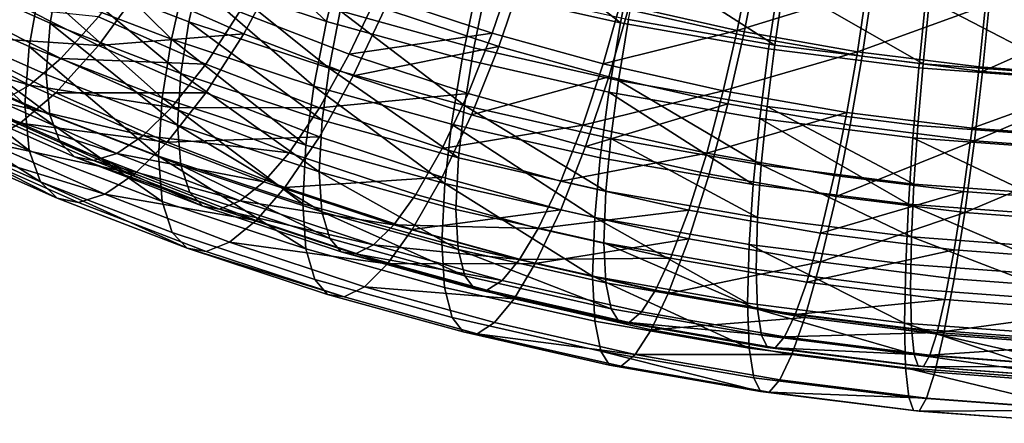
# Model space of a CAD drawing. Units: metres. Extents: x -4.63 to 2.42, y -0.17 to 3.06.
# Drawn here: x -1.4 to -1.34, y 0.95 to 0.97 of the extents above; entities that cross this region are included whole.
import ezdxf

# ---------------------------------------------------------------- set-up
doc = ezdxf.new("R2010")
doc.units = ezdxf.units.M
doc.linetypes.add('AUSGEZOGEN', pattern=[0])
doc.layers.add('Vorh. Geländer', color=254, linetype='AUSGEZOGEN', lineweight=13)

msp = doc.modelspace()

# ---------------------------------------------------------------- linework, layer by layer
at = {"layer": 'Vorh. Geländer', "color": 9, "linetype": 'AUSGEZOGEN', "lineweight": 25, "transparency": 33554687}
for points in [[(-1.398454, 0.980236, 0.880888), (-1.389889, 0.976932, 0.878115), (-1.390742, 0.973148, 0.879783), (-1.399413, 0.976494, 0.88259)], [(-1.38966, 0.980761, 0.874314), (-1.381551, 0.973184, 0.872784), (-1.390943, 0.97628, 0.875383)], [(-1.38966, 0.980761, 0.874314), (-1.38044, 0.97772, 0.871763), (-1.381551, 0.973184, 0.872784)], [(-1.407592, 0.980118, 0.885632), (-1.399413, 0.976494, 0.88259), (-1.40002, 0.973069, 0.884925), (-1.408262, 0.976721, 0.88799)], [(-1.399638, 0.979635, 0.878198), (-1.391911, 0.97199, 0.877275), (-1.400726, 0.975391, 0.880129)], [(-1.399638, 0.979635, 0.878198), (-1.390943, 0.97628, 0.875383), (-1.391911, 0.97199, 0.877275)], [(-1.370414, 0.979817, 0.869582), (-1.36191, 0.973081, 0.86787), (-1.371539, 0.975257, 0.869696)], [(-1.370414, 0.979817, 0.869582), (-1.360998, 0.977689, 0.867797), (-1.36191, 0.973081, 0.86787)], [(-1.409041, 0.979076, 0.88322), (-1.400726, 0.975391, 0.880129), (-1.401414, 0.971508, 0.882776), (-1.409801, 0.975224, 0.885894)], [(-1.404124, 0.975289, 0.926212), (-1.396771, 0.971572, 0.923093), (-1.393965, 0.975419, 0.92558), (-1.401048, 0.979, 0.928584)], [(-1.378172, 0.974937, 0.919489), (-1.370486, 0.972402, 0.917362), (-1.369143, 0.976329, 0.917978), (-1.376623, 0.978795, 0.920047)], [(-1.38044, 0.97772, 0.871763), (-1.371539, 0.975257, 0.869696), (-1.372485, 0.970675, 0.870679), (-1.381551, 0.973184, 0.872784)], [(-1.379657, 0.977882, 0.874654), (-1.370873, 0.975451, 0.872615), (-1.371707, 0.97141, 0.873482), (-1.380638, 0.973881, 0.875555)], [(-1.360998, 0.977689, 0.867797), (-1.351314, 0.975992, 0.866373), (-1.352007, 0.971346, 0.866414), (-1.36191, 0.973081, 0.86787)], [(-1.360566, 0.977367, 0.870748), (-1.351596, 0.971591, 0.869376), (-1.36137, 0.973304, 0.870813)], [(-1.360566, 0.977367, 0.870748), (-1.350985, 0.975688, 0.86934), (-1.351596, 0.971591, 0.869376)], [(-1.408262, 0.976721, 0.88799), (-1.40002, 0.973069, 0.884925), (-1.400268, 0.969633, 0.888308), (-1.408536, 0.973296, 0.891383)], [(-1.399413, 0.976494, 0.88259), (-1.391283, 0.969698, 0.882097), (-1.40002, 0.973069, 0.884925)], [(-1.399413, 0.976494, 0.88259), (-1.390742, 0.973148, 0.879783), (-1.391283, 0.969698, 0.882097)], [(-1.396771, 0.9735, 0.920795), (-1.38961, 0.970327, 0.918132), (-1.387368, 0.973823, 0.920412), (-1.394297, 0.976893, 0.922988)], [(-1.393965, 0.975419, 0.92558), (-1.387068, 0.972363, 0.923015), (-1.384709, 0.976739, 0.924581)], [(-1.389889, 0.976932, 0.878115), (-1.381377, 0.97006, 0.877192), (-1.390742, 0.973148, 0.879783)], [(-1.389889, 0.976932, 0.878115), (-1.380638, 0.973881, 0.875555), (-1.381377, 0.97006, 0.877192)], [(-1.387068, 0.972363, 0.923015), (-1.379756, 0.969542, 0.920648), (-1.377657, 0.974018, 0.922298), (-1.384709, 0.976739, 0.924581)], [(-1.370486, 0.972402, 0.917362), (-1.363066, 0.970349, 0.915639), (-1.361923, 0.974331, 0.916301), (-1.369143, 0.976329, 0.917978)], [(-1.361923, 0.974331, 0.916301), (-1.354112, 0.972566, 0.91482), (-1.353308, 0.97663, 0.914756)], [(-1.36139, 0.973987, 0.919233), (-1.35368, 0.972245, 0.917772), (-1.352768, 0.976852, 0.917698)], [(-1.354112, 0.972566, 0.91482), (-1.345468, 0.975256, 0.913603), (-1.353308, 0.97663, 0.914756)], [(-1.35368, 0.972245, 0.917772), (-1.345751, 0.970855, 0.916606), (-1.345058, 0.975501, 0.916565), (-1.352768, 0.976852, 0.917698)], [(-1.390943, 0.97628, 0.875383), (-1.38239, 0.968851, 0.87464), (-1.391911, 0.97199, 0.877275)], [(-1.390943, 0.97628, 0.875383), (-1.381551, 0.973184, 0.872784), (-1.38239, 0.968851, 0.87464)], [(-1.377657, 0.974018, 0.922298), (-1.370039, 0.971507, 0.92019), (-1.368517, 0.975959, 0.920888)], [(-1.370039, 0.971507, 0.92019), (-1.362686, 0.969472, 0.918483), (-1.36139, 0.973987, 0.919233), (-1.368517, 0.975959, 0.920888)], [(-1.351314, 0.975992, 0.866373), (-1.341493, 0.974758, 0.865338), (-1.341965, 0.970085, 0.865356), (-1.352007, 0.971346, 0.866414)], [(-1.350985, 0.975688, 0.86934), (-1.341686, 0.970347, 0.868331), (-1.351596, 0.971591, 0.869376)], [(-1.350985, 0.975688, 0.86934), (-1.34127, 0.974468, 0.868316), (-1.341686, 0.970347, 0.868331)], [(-1.409801, 0.975224, 0.885894), (-1.401695, 0.967611, 0.886612), (-1.410111, 0.971341, 0.889742)], [(-1.409801, 0.975224, 0.885894), (-1.401414, 0.971508, 0.882776), (-1.401695, 0.967611, 0.886612)], [(-1.407259, 0.97226, 0.9229), (-1.396771, 0.971572, 0.923093), (-1.404124, 0.975289, 0.926212)], [(-1.400726, 0.975391, 0.880129), (-1.392524, 0.968078, 0.879898), (-1.401414, 0.971508, 0.882776)], [(-1.400726, 0.975391, 0.880129), (-1.391911, 0.97199, 0.877275), (-1.392524, 0.968078, 0.879898)], [(-1.396771, 0.971572, 0.923093), (-1.387068, 0.972363, 0.923015), (-1.393965, 0.975419, 0.92558)], [(-1.371539, 0.975257, 0.869696), (-1.36191, 0.973081, 0.86787), (-1.362677, 0.968458, 0.86882), (-1.372485, 0.970675, 0.870679)], [(-1.370873, 0.975451, 0.872615), (-1.36137, 0.973304, 0.870813), (-1.362046, 0.969227, 0.87165), (-1.371707, 0.97141, 0.873482)], [(-1.354112, 0.972566, 0.91482), (-1.346079, 0.971159, 0.913639), (-1.345468, 0.975256, 0.913603)], [(-1.346079, 0.971159, 0.913639), (-1.337518, 0.974257, 0.912765), (-1.345468, 0.975256, 0.913603)], [(-1.345751, 0.970855, 0.916606), (-1.33771, 0.969845, 0.915758), (-1.337239, 0.974519, 0.915741), (-1.345058, 0.975501, 0.916565)], [(-1.409187, 0.972867, 0.917918), (-1.401388, 0.968925, 0.91461), (-1.399292, 0.970705, 0.91777), (-1.406889, 0.974546, 0.920993)], [(-1.406889, 0.974546, 0.920993), (-1.399292, 0.970705, 0.91777), (-1.396771, 0.9735, 0.920795)], [(-1.387368, 0.973823, 0.920412), (-1.380023, 0.970989, 0.918034), (-1.378172, 0.974937, 0.919489)], [(-1.380023, 0.970989, 0.918034), (-1.370486, 0.972402, 0.917362), (-1.378172, 0.974937, 0.919489)], [(-1.363066, 0.970349, 0.915639), (-1.354112, 0.972566, 0.91482), (-1.361923, 0.974331, 0.916301)], [(-1.341493, 0.974758, 0.865338), (-1.330928, 0.969259, 0.864663), (-1.341965, 0.970085, 0.865356)], [(-1.34127, 0.974468, 0.868316), (-1.330593, 0.97367, 0.867646), (-1.330794, 0.969532, 0.867648), (-1.341686, 0.970347, 0.868331)], [(-1.341493, 0.974758, 0.865338), (-1.330701, 0.973951, 0.864661), (-1.330928, 0.969259, 0.864663)], [(-1.33771, 0.969845, 0.915758), (-1.328646, 0.973876, 0.915201), (-1.337239, 0.974519, 0.915741)], [(-1.38961, 0.970327, 0.918132), (-1.382018, 0.967398, 0.915674), (-1.380023, 0.970989, 0.918034), (-1.387368, 0.973823, 0.920412)], [(-1.380638, 0.973881, 0.875555), (-1.372337, 0.967559, 0.875093), (-1.381377, 0.97006, 0.877192)], [(-1.380638, 0.973881, 0.875555), (-1.371707, 0.97141, 0.873482), (-1.372337, 0.967559, 0.875093)], [(-1.379756, 0.969542, 0.920648), (-1.370039, 0.971507, 0.92019), (-1.377657, 0.974018, 0.922298)], [(-1.362686, 0.969472, 0.918483), (-1.354731, 0.967674, 0.916975), (-1.35368, 0.972245, 0.917772), (-1.36139, 0.973987, 0.919233)], [(-1.346079, 0.971159, 0.913639), (-1.337934, 0.970135, 0.912781), (-1.337518, 0.974257, 0.912765)], [(-1.337934, 0.970135, 0.912781), (-1.328981, 0.969466, 0.912219), (-1.328781, 0.973604, 0.912217), (-1.337518, 0.974257, 0.912765)], [(-1.33771, 0.969845, 0.915758), (-1.328873, 0.969185, 0.915204), (-1.328646, 0.973876, 0.915201)], [(-1.408536, 0.973296, 0.891383), (-1.400268, 0.969633, 0.888308), (-1.400029, 0.966942, 0.892201)], [(-1.408536, 0.973296, 0.891383), (-1.400029, 0.966942, 0.892201), (-1.408272, 0.970595, 0.895266)], [(-1.40002, 0.973069, 0.884925), (-1.391503, 0.966251, 0.885471), (-1.400268, 0.969633, 0.888308)], [(-1.40002, 0.973069, 0.884925), (-1.391283, 0.969698, 0.882097), (-1.391503, 0.966251, 0.885471)], [(-1.399292, 0.970705, 0.91777), (-1.38961, 0.970327, 0.918132), (-1.396771, 0.9735, 0.920795)], [(-1.390742, 0.973148, 0.879783), (-1.381846, 0.966586, 0.879485), (-1.391283, 0.969698, 0.882097)], [(-1.390742, 0.973148, 0.879783), (-1.381377, 0.97006, 0.877192), (-1.381846, 0.966586, 0.879485)], [(-1.381551, 0.973184, 0.872784), (-1.372485, 0.970675, 0.870679), (-1.373199, 0.966307, 0.872506), (-1.38239, 0.968851, 0.87464)], [(-1.36191, 0.973081, 0.86787), (-1.352007, 0.971346, 0.866414), (-1.35259, 0.966691, 0.867336), (-1.362677, 0.968458, 0.86882)], [(-1.36137, 0.973304, 0.870813), (-1.351596, 0.971591, 0.869376), (-1.352111, 0.967486, 0.870189), (-1.362046, 0.969227, 0.87165)], [(-1.411323, 0.97184, 0.914425), (-1.401388, 0.968925, 0.91461), (-1.409187, 0.972867, 0.917918)], [(-1.396771, 0.971572, 0.923093), (-1.38961, 0.968398, 0.92043), (-1.387068, 0.972363, 0.923015)], [(-1.38961, 0.968398, 0.92043), (-1.382018, 0.965469, 0.917972), (-1.379756, 0.969542, 0.920648), (-1.387068, 0.972363, 0.923015)], [(-1.380023, 0.970989, 0.918034), (-1.372089, 0.968373, 0.915839), (-1.370486, 0.972402, 0.917362)], [(-1.372089, 0.968373, 0.915839), (-1.364431, 0.966254, 0.91406), (-1.363066, 0.970349, 0.915639), (-1.370486, 0.972402, 0.917362)], [(-1.363066, 0.970349, 0.915639), (-1.355039, 0.968535, 0.914118), (-1.354112, 0.972566, 0.91482)], [(-1.355039, 0.968535, 0.914118), (-1.346079, 0.971159, 0.913639), (-1.354112, 0.972566, 0.91482)], [(-1.411323, 0.97184, 0.914425), (-1.403336, 0.967802, 0.911037), (-1.401388, 0.968925, 0.91461)], [(-1.409865, 0.970357, 0.919413), (-1.402006, 0.966384, 0.91608), (-1.39963, 0.968403, 0.919663), (-1.407259, 0.97226, 0.9229)], [(-1.407259, 0.97226, 0.9229), (-1.39963, 0.968403, 0.919663), (-1.396771, 0.971572, 0.923093)], [(-1.391911, 0.97199, 0.877275), (-1.382921, 0.964911, 0.877241), (-1.392524, 0.968078, 0.879898)], [(-1.391911, 0.97199, 0.877275), (-1.38239, 0.968851, 0.87464), (-1.382921, 0.964911, 0.877241)], [(-1.354731, 0.967674, 0.916975), (-1.34655, 0.96624, 0.915772), (-1.345751, 0.970855, 0.916606), (-1.35368, 0.972245, 0.917772)], [(-1.410111, 0.971341, 0.889742), (-1.401695, 0.967611, 0.886612), (-1.401425, 0.96456, 0.891026)], [(-1.410111, 0.971341, 0.889742), (-1.401425, 0.96456, 0.891026), (-1.409813, 0.968277, 0.894145)], [(-1.401414, 0.971508, 0.882776), (-1.392774, 0.964169, 0.883724), (-1.401695, 0.967611, 0.886612)], [(-1.401414, 0.971508, 0.882776), (-1.392524, 0.968078, 0.879898), (-1.392774, 0.964169, 0.883724)], [(-1.39963, 0.968403, 0.919663), (-1.38961, 0.968398, 0.92043), (-1.396771, 0.971572, 0.923093)], [(-1.379756, 0.969542, 0.920648), (-1.371858, 0.966937, 0.918463), (-1.370039, 0.971507, 0.92019)], [(-1.371707, 0.97141, 0.873482), (-1.362046, 0.969227, 0.87165), (-1.362557, 0.965349, 0.873239), (-1.372337, 0.967559, 0.875093)], [(-1.371858, 0.966937, 0.918463), (-1.362686, 0.969472, 0.918483), (-1.370039, 0.971507, 0.92019)], [(-1.355039, 0.968535, 0.914118), (-1.346784, 0.967089, 0.912904), (-1.346079, 0.971159, 0.913639)], [(-1.352007, 0.971346, 0.866414), (-1.341965, 0.970085, 0.865356), (-1.342361, 0.965406, 0.866258), (-1.35259, 0.966691, 0.867336)], [(-1.351596, 0.971591, 0.869376), (-1.341686, 0.970347, 0.868331), (-1.342035, 0.966221, 0.869127), (-1.352111, 0.967486, 0.870189)], [(-1.346784, 0.967089, 0.912904), (-1.338413, 0.966037, 0.912021), (-1.337934, 0.970135, 0.912781), (-1.346079, 0.971159, 0.913639)], [(-1.408272, 0.970595, 0.895266), (-1.400029, 0.966942, 0.892201), (-1.399352, 0.965091, 0.896353), (-1.407525, 0.968712, 0.899392)], [(-1.401388, 0.968925, 0.91461), (-1.391894, 0.967427, 0.915019), (-1.399292, 0.970705, 0.91777)], [(-1.399292, 0.970705, 0.91777), (-1.391894, 0.967427, 0.915019), (-1.38961, 0.970327, 0.918132)], [(-1.382018, 0.967398, 0.915674), (-1.372089, 0.968373, 0.915839), (-1.380023, 0.970989, 0.918034)], [(-1.372485, 0.970675, 0.870679), (-1.362677, 0.968458, 0.86882), (-1.363256, 0.964061, 0.870621), (-1.373199, 0.966307, 0.872506)], [(-1.34655, 0.96624, 0.915772), (-1.338253, 0.965198, 0.914897), (-1.33771, 0.969845, 0.915758), (-1.345751, 0.970855, 0.916606)], [(-1.412288, 0.969191, 0.915452), (-1.402006, 0.966384, 0.91608), (-1.409865, 0.970357, 0.919413)], [(-1.391894, 0.967427, 0.915019), (-1.382018, 0.967398, 0.915674), (-1.38961, 0.970327, 0.918132)], [(-1.381377, 0.97006, 0.877192), (-1.372735, 0.964065, 0.87737), (-1.381846, 0.966586, 0.879485)], [(-1.381377, 0.97006, 0.877192), (-1.372337, 0.967559, 0.875093), (-1.372735, 0.964065, 0.87737)], [(-1.364431, 0.966254, 0.91406), (-1.355039, 0.968535, 0.914118), (-1.363066, 0.970349, 0.915639)], [(-1.341965, 0.970085, 0.865356), (-1.330928, 0.969259, 0.864663), (-1.33112, 0.964566, 0.865553), (-1.342361, 0.965406, 0.866258)], [(-1.341686, 0.970347, 0.868331), (-1.330794, 0.969532, 0.867648), (-1.330963, 0.965393, 0.868432), (-1.342035, 0.966221, 0.869127)], [(-1.338413, 0.966037, 0.912021), (-1.328981, 0.969466, 0.912219), (-1.337934, 0.970135, 0.912781)], [(-1.338253, 0.965198, 0.914897), (-1.328873, 0.969185, 0.915204), (-1.33771, 0.969845, 0.915758)], [(-1.412288, 0.969191, 0.915452), (-1.404216, 0.96511, 0.912028), (-1.402006, 0.966384, 0.91608)], [(-1.400268, 0.969633, 0.888308), (-1.391503, 0.966251, 0.885471), (-1.391291, 0.96357, 0.889372), (-1.400029, 0.966942, 0.892201)], [(-1.391283, 0.969698, 0.882097), (-1.382037, 0.96313, 0.882852), (-1.391503, 0.966251, 0.885471)], [(-1.391283, 0.969698, 0.882097), (-1.381846, 0.966586, 0.879485), (-1.382037, 0.96313, 0.882852)], [(-1.382018, 0.965469, 0.917972), (-1.373818, 0.962765, 0.915703), (-1.371858, 0.966937, 0.918463), (-1.379756, 0.969542, 0.920648)], [(-1.371858, 0.966937, 0.918463), (-1.364234, 0.964828, 0.916692), (-1.362686, 0.969472, 0.918483)], [(-1.364234, 0.964828, 0.916692), (-1.354731, 0.967674, 0.916975), (-1.362686, 0.969472, 0.918483)], [(-1.362046, 0.969227, 0.87165), (-1.352499, 0.963586, 0.87176), (-1.362557, 0.965349, 0.873239)], [(-1.362046, 0.969227, 0.87165), (-1.352111, 0.967486, 0.870189), (-1.352499, 0.963586, 0.87176)], [(-1.338413, 0.966037, 0.912021), (-1.329213, 0.965349, 0.911444), (-1.328981, 0.969466, 0.912219)], [(-1.338253, 0.965198, 0.914897), (-1.329136, 0.964517, 0.914325), (-1.328873, 0.969185, 0.915204)], [(-1.407525, 0.968712, 0.899392), (-1.399352, 0.965091, 0.896353), (-1.398376, 0.964122, 0.900317), (-1.406447, 0.967699, 0.903318)], [(-1.403336, 0.967802, 0.911037), (-1.393792, 0.965559, 0.911786), (-1.401388, 0.968925, 0.91461)], [(-1.402006, 0.966384, 0.91608), (-1.3922, 0.96511, 0.916901), (-1.39963, 0.968403, 0.919663)], [(-1.401388, 0.968925, 0.91461), (-1.393792, 0.965559, 0.911786), (-1.391894, 0.967427, 0.915019)], [(-1.39963, 0.968403, 0.919663), (-1.3922, 0.96511, 0.916901), (-1.38961, 0.968398, 0.92043)], [(-1.3922, 0.96511, 0.916901), (-1.382018, 0.965469, 0.917972), (-1.38961, 0.968398, 0.92043)], [(-1.38239, 0.968851, 0.87464), (-1.373651, 0.962346, 0.875088), (-1.382921, 0.964911, 0.877241)], [(-1.38239, 0.968851, 0.87464), (-1.373199, 0.966307, 0.872506), (-1.373651, 0.962346, 0.875088)], [(-1.364431, 0.966254, 0.91406), (-1.356146, 0.964382, 0.912489), (-1.355039, 0.968535, 0.914118)], [(-1.362677, 0.968458, 0.86882), (-1.35303, 0.962269, 0.869117), (-1.363256, 0.964061, 0.870621)], [(-1.362677, 0.968458, 0.86882), (-1.35259, 0.966691, 0.867336), (-1.35303, 0.962269, 0.869117)], [(-1.356146, 0.964382, 0.912489), (-1.346784, 0.967089, 0.912904), (-1.355039, 0.968535, 0.914118)], [(-1.409813, 0.968277, 0.894145), (-1.401425, 0.96456, 0.891026), (-1.400657, 0.962461, 0.895735)], [(-1.409813, 0.968277, 0.894145), (-1.400657, 0.962461, 0.895735), (-1.408965, 0.966143, 0.898824)], [(-1.40505, 0.967393, 0.907205), (-1.395557, 0.964355, 0.908144), (-1.403336, 0.967802, 0.911037)], [(-1.403336, 0.967802, 0.911037), (-1.395557, 0.964355, 0.908144), (-1.393792, 0.965559, 0.911786)], [(-1.392524, 0.968078, 0.879898), (-1.383137, 0.960992, 0.881058), (-1.392774, 0.964169, 0.883724)], [(-1.392524, 0.968078, 0.879898), (-1.382921, 0.964911, 0.877241), (-1.383137, 0.960992, 0.881058)], [(-1.382018, 0.967398, 0.915674), (-1.373818, 0.964694, 0.913405), (-1.372089, 0.968373, 0.915839)], [(-1.373818, 0.964694, 0.913405), (-1.364431, 0.966254, 0.91406), (-1.372089, 0.968373, 0.915839)], [(-1.406447, 0.967699, 0.903318), (-1.398376, 0.964122, 0.900317), (-1.39711, 0.963875, 0.904253), (-1.40505, 0.967393, 0.907205)], [(-1.40505, 0.967393, 0.907205), (-1.39711, 0.963875, 0.904253), (-1.395557, 0.964355, 0.908144)], [(-1.401695, 0.967611, 0.886612), (-1.392774, 0.964169, 0.883724), (-1.392533, 0.96113, 0.888147)], [(-1.401695, 0.967611, 0.886612), (-1.392533, 0.96113, 0.888147), (-1.401425, 0.96456, 0.891026)], [(-1.393792, 0.965559, 0.911786), (-1.384051, 0.964401, 0.91248), (-1.391894, 0.967427, 0.915019)], [(-1.391894, 0.967427, 0.915019), (-1.384051, 0.964401, 0.91248), (-1.382018, 0.967398, 0.915674)], [(-1.384051, 0.964401, 0.91248), (-1.375579, 0.961607, 0.910136), (-1.373818, 0.964694, 0.913405), (-1.382018, 0.967398, 0.915674)], [(-1.372337, 0.967559, 0.875093), (-1.36288, 0.961838, 0.875502), (-1.372735, 0.964065, 0.87737)], [(-1.372337, 0.967559, 0.875093), (-1.362557, 0.965349, 0.873239), (-1.36288, 0.961838, 0.875502)], [(-1.364234, 0.964828, 0.916692), (-1.355986, 0.962964, 0.915128), (-1.354731, 0.967674, 0.916975)], [(-1.356146, 0.964382, 0.912489), (-1.347625, 0.962888, 0.911237), (-1.346784, 0.967089, 0.912904)], [(-1.355986, 0.962964, 0.915128), (-1.347504, 0.961478, 0.913881), (-1.34655, 0.96624, 0.915772), (-1.354731, 0.967674, 0.916975)], [(-1.352111, 0.967486, 0.870189), (-1.342299, 0.962305, 0.870685), (-1.352499, 0.963586, 0.87176)], [(-1.352111, 0.967486, 0.870189), (-1.342035, 0.966221, 0.869127), (-1.342299, 0.962305, 0.870685)], [(-1.347625, 0.962888, 0.911237), (-1.338985, 0.961803, 0.910326), (-1.338413, 0.966037, 0.912021), (-1.346784, 0.967089, 0.912904)], [(-1.400029, 0.966942, 0.892201), (-1.391291, 0.96357, 0.889372), (-1.390689, 0.961748, 0.893549), (-1.399352, 0.965091, 0.896353)], [(-1.381846, 0.966586, 0.879485), (-1.372735, 0.964065, 0.87737), (-1.372898, 0.960601, 0.88073), (-1.382037, 0.96313, 0.882852)], [(-1.373818, 0.962765, 0.915703), (-1.365902, 0.960575, 0.913865), (-1.364234, 0.964828, 0.916692), (-1.371858, 0.966937, 0.918463)], [(-1.35259, 0.966691, 0.867336), (-1.342661, 0.960966, 0.868025), (-1.35303, 0.962269, 0.869117)], [(-1.35259, 0.966691, 0.867336), (-1.342361, 0.965406, 0.866258), (-1.342661, 0.960966, 0.868025)], [(-1.408965, 0.966143, 0.898824), (-1.400657, 0.962461, 0.895735), (-1.39955, 0.961363, 0.900229)], [(-1.408965, 0.966143, 0.898824), (-1.39955, 0.961363, 0.900229), (-1.407743, 0.964993, 0.903275)], [(-1.404216, 0.96511, 0.912028), (-1.394352, 0.962992, 0.913234), (-1.402006, 0.966384, 0.91608)], [(-1.402006, 0.966384, 0.91608), (-1.394352, 0.962992, 0.913234), (-1.3922, 0.96511, 0.916901)], [(-1.391503, 0.966251, 0.885471), (-1.382037, 0.96313, 0.882852), (-1.381853, 0.960458, 0.88676)], [(-1.391503, 0.966251, 0.885471), (-1.381853, 0.960458, 0.88676), (-1.391291, 0.96357, 0.889372)], [(-1.373818, 0.964694, 0.913405), (-1.365902, 0.962503, 0.911567), (-1.364431, 0.966254, 0.91406)], [(-1.373199, 0.966307, 0.872506), (-1.363622, 0.96008, 0.873187), (-1.373651, 0.962346, 0.875088)], [(-1.373199, 0.966307, 0.872506), (-1.363256, 0.964061, 0.870621), (-1.363622, 0.96008, 0.873187)], [(-1.365902, 0.962503, 0.911567), (-1.356146, 0.964382, 0.912489), (-1.364431, 0.966254, 0.91406)], [(-1.347504, 0.961478, 0.913881), (-1.338253, 0.965198, 0.914897), (-1.34655, 0.96624, 0.915772)], [(-1.342035, 0.966221, 0.869127), (-1.330963, 0.965393, 0.868432), (-1.33109, 0.961467, 0.869982), (-1.342299, 0.962305, 0.870685)], [(-1.338985, 0.961803, 0.910326), (-1.329489, 0.961093, 0.90973), (-1.329213, 0.965349, 0.911444), (-1.338413, 0.966037, 0.912021)], [(-1.406158, 0.964647, 0.907684), (-1.396354, 0.961627, 0.909105), (-1.404216, 0.96511, 0.912028)], [(-1.404216, 0.96511, 0.912028), (-1.396354, 0.961627, 0.909105), (-1.394352, 0.962992, 0.913234)], [(-1.395557, 0.964355, 0.908144), (-1.38574, 0.962452, 0.909179), (-1.393792, 0.965559, 0.911786)], [(-1.394352, 0.962992, 0.913234), (-1.386239, 0.959862, 0.910607), (-1.384323, 0.962071, 0.91435), (-1.3922, 0.96511, 0.916901)], [(-1.393792, 0.965559, 0.911786), (-1.38574, 0.962452, 0.909179), (-1.384051, 0.964401, 0.91248)], [(-1.3922, 0.96511, 0.916901), (-1.384323, 0.962071, 0.91435), (-1.382018, 0.965469, 0.917972)], [(-1.384323, 0.962071, 0.91435), (-1.373818, 0.962765, 0.915703), (-1.382018, 0.965469, 0.917972)], [(-1.362557, 0.965349, 0.873239), (-1.352745, 0.960062, 0.874011), (-1.36288, 0.961838, 0.875502)], [(-1.362557, 0.965349, 0.873239), (-1.352499, 0.963586, 0.87176), (-1.352745, 0.960062, 0.874011)], [(-1.347504, 0.961478, 0.913881), (-1.338902, 0.960397, 0.912975), (-1.338253, 0.965198, 0.914897)], [(-1.342361, 0.965406, 0.866258), (-1.331265, 0.960114, 0.86731), (-1.342661, 0.960966, 0.868025)], [(-1.342361, 0.965406, 0.866258), (-1.33112, 0.964566, 0.865553), (-1.331265, 0.960114, 0.86731)], [(-1.338902, 0.960397, 0.912975), (-1.329136, 0.964517, 0.914325), (-1.338253, 0.965198, 0.914897)], [(-1.407743, 0.964993, 0.903275), (-1.39955, 0.961363, 0.900229), (-1.398114, 0.961082, 0.904693), (-1.406158, 0.964647, 0.907684)], [(-1.406158, 0.964647, 0.907684), (-1.398114, 0.961082, 0.904693), (-1.396354, 0.961627, 0.909105)], [(-1.401425, 0.96456, 0.891026), (-1.392533, 0.96113, 0.888147), (-1.39185, 0.959063, 0.892883), (-1.400657, 0.962461, 0.895735)], [(-1.399352, 0.965091, 0.896353), (-1.390689, 0.961748, 0.893549), (-1.389819, 0.960821, 0.897547)], [(-1.399352, 0.965091, 0.896353), (-1.389819, 0.960821, 0.897547), (-1.398376, 0.964122, 0.900317)], [(-1.382921, 0.964911, 0.877241), (-1.373651, 0.962346, 0.875088), (-1.373835, 0.958417, 0.878898), (-1.383137, 0.960992, 0.881058)], [(-1.375579, 0.961607, 0.910136), (-1.367401, 0.959344, 0.908237), (-1.365902, 0.962503, 0.911567), (-1.373818, 0.964694, 0.913405)], [(-1.365902, 0.960575, 0.913865), (-1.357339, 0.95864, 0.912242), (-1.355986, 0.962964, 0.915128), (-1.364234, 0.964828, 0.916692)], [(-1.338902, 0.960397, 0.912975), (-1.329449, 0.95969, 0.912382), (-1.329136, 0.964517, 0.914325)], [(-1.398376, 0.964122, 0.900317), (-1.389819, 0.960821, 0.897547), (-1.388692, 0.960627, 0.901528)], [(-1.398376, 0.964122, 0.900317), (-1.388692, 0.960627, 0.901528), (-1.39711, 0.963875, 0.904253)], [(-1.39711, 0.963875, 0.904253), (-1.387311, 0.961173, 0.905475), (-1.395557, 0.964355, 0.908144)], [(-1.39711, 0.963875, 0.904253), (-1.388692, 0.960627, 0.901528), (-1.387311, 0.961173, 0.905475)], [(-1.395557, 0.964355, 0.908144), (-1.387311, 0.961173, 0.905475), (-1.38574, 0.962452, 0.909179)], [(-1.392774, 0.964169, 0.883724), (-1.383137, 0.960992, 0.881058), (-1.382929, 0.957963, 0.88549)], [(-1.392774, 0.964169, 0.883724), (-1.382929, 0.957963, 0.88549), (-1.392533, 0.96113, 0.888147)], [(-1.38574, 0.962452, 0.909179), (-1.377043, 0.959585, 0.906773), (-1.375579, 0.961607, 0.910136), (-1.384051, 0.964401, 0.91248)], [(-1.372735, 0.964065, 0.87737), (-1.36288, 0.961838, 0.875502), (-1.363012, 0.958367, 0.878855), (-1.372898, 0.960601, 0.88073)], [(-1.365902, 0.962503, 0.911567), (-1.357339, 0.960568, 0.909944), (-1.356146, 0.964382, 0.912489)], [(-1.363256, 0.964061, 0.870621), (-1.35303, 0.962269, 0.869117), (-1.353309, 0.958273, 0.87167), (-1.363622, 0.96008, 0.873187)], [(-1.357339, 0.960568, 0.909944), (-1.348532, 0.959025, 0.908649), (-1.347625, 0.962888, 0.911237), (-1.356146, 0.964382, 0.912489)], [(-1.391291, 0.96357, 0.889372), (-1.381853, 0.960458, 0.88676), (-1.381331, 0.958663, 0.890959)], [(-1.391291, 0.96357, 0.889372), (-1.381331, 0.958663, 0.890959), (-1.390689, 0.961748, 0.893549)], [(-1.382037, 0.96313, 0.882852), (-1.372898, 0.960601, 0.88073), (-1.372741, 0.957937, 0.884645)], [(-1.382037, 0.96313, 0.882852), (-1.372741, 0.957937, 0.884645), (-1.381853, 0.960458, 0.88676)], [(-1.352499, 0.963586, 0.87176), (-1.342467, 0.958771, 0.872928), (-1.352745, 0.960062, 0.874011)], [(-1.352499, 0.963586, 0.87176), (-1.342299, 0.962305, 0.870685), (-1.342467, 0.958771, 0.872928)], [(-1.396354, 0.961627, 0.909105), (-1.386239, 0.959862, 0.910607), (-1.394352, 0.962992, 0.913234)], [(-1.384323, 0.962071, 0.91435), (-1.375815, 0.959266, 0.911996), (-1.373818, 0.962765, 0.915703)], [(-1.375815, 0.959266, 0.911996), (-1.365902, 0.960575, 0.913865), (-1.373818, 0.962765, 0.915703)], [(-1.367401, 0.959344, 0.908237), (-1.357339, 0.960568, 0.909944), (-1.365902, 0.962503, 0.911567)], [(-1.357339, 0.95864, 0.912242), (-1.348532, 0.957097, 0.910947), (-1.347504, 0.961478, 0.913881), (-1.355986, 0.962964, 0.915128)], [(-1.348532, 0.959025, 0.908649), (-1.338985, 0.961803, 0.910326), (-1.347625, 0.962888, 0.911237)], [(-1.400657, 0.962461, 0.895735), (-1.39185, 0.959063, 0.892883), (-1.390864, 0.958012, 0.897417)], [(-1.400657, 0.962461, 0.895735), (-1.390864, 0.958012, 0.897417), (-1.39955, 0.961363, 0.900229)], [(-1.387311, 0.961173, 0.905475), (-1.377043, 0.959585, 0.906773), (-1.38574, 0.962452, 0.909179)], [(-1.386239, 0.959862, 0.910607), (-1.377475, 0.956972, 0.908182), (-1.375815, 0.959266, 0.911996), (-1.384323, 0.962071, 0.91435)], [(-1.373651, 0.962346, 0.875088), (-1.363772, 0.956144, 0.87699), (-1.373835, 0.958417, 0.878898)], [(-1.373651, 0.962346, 0.875088), (-1.363622, 0.96008, 0.873187), (-1.363772, 0.956144, 0.87699)], [(-1.36288, 0.961838, 0.875502), (-1.352745, 0.960062, 0.874011), (-1.352845, 0.956585, 0.87736), (-1.363012, 0.958367, 0.878855)], [(-1.35303, 0.962269, 0.869117), (-1.342661, 0.960966, 0.868025), (-1.34285, 0.956959, 0.870568), (-1.353309, 0.958273, 0.87167)], [(-1.342299, 0.962305, 0.870685), (-1.33109, 0.961467, 0.869982), (-1.331171, 0.957927, 0.872219), (-1.342467, 0.958771, 0.872928)], [(-1.39955, 0.961363, 0.900229), (-1.390864, 0.958012, 0.897417), (-1.389586, 0.957792, 0.901932), (-1.398114, 0.961082, 0.904693)], [(-1.398114, 0.961082, 0.904693), (-1.389586, 0.957792, 0.901932), (-1.38802, 0.958411, 0.906407), (-1.396354, 0.961627, 0.909105)], [(-1.396354, 0.961627, 0.909105), (-1.38802, 0.958411, 0.906407), (-1.386239, 0.959862, 0.910607)], [(-1.390689, 0.961748, 0.893549), (-1.381331, 0.958663, 0.890959), (-1.380578, 0.957774, 0.89499), (-1.389819, 0.960821, 0.897547)], [(-1.388692, 0.960627, 0.901528), (-1.378404, 0.958236, 0.90301), (-1.387311, 0.961173, 0.905475)], [(-1.387311, 0.961173, 0.905475), (-1.378404, 0.958236, 0.90301), (-1.377043, 0.959585, 0.906773)], [(-1.377043, 0.959585, 0.906773), (-1.367401, 0.959344, 0.908237), (-1.375579, 0.961607, 0.910136)], [(-1.348532, 0.959025, 0.908649), (-1.339602, 0.957903, 0.907708), (-1.338985, 0.961803, 0.910326)], [(-1.348532, 0.957097, 0.910947), (-1.338902, 0.960397, 0.912975), (-1.347504, 0.961478, 0.913881)], [(-1.339602, 0.957903, 0.907708), (-1.329787, 0.957169, 0.907092), (-1.329489, 0.961093, 0.90973), (-1.338985, 0.961803, 0.910326)], [(-1.392533, 0.96113, 0.888147), (-1.382929, 0.957963, 0.88549), (-1.382337, 0.955927, 0.890251), (-1.39185, 0.959063, 0.892883)], [(-1.389819, 0.960821, 0.897547), (-1.380578, 0.957774, 0.89499), (-1.379601, 0.957629, 0.899013), (-1.388692, 0.960627, 0.901528)], [(-1.388692, 0.960627, 0.901528), (-1.379601, 0.957629, 0.899013), (-1.378404, 0.958236, 0.90301)], [(-1.383137, 0.960992, 0.881058), (-1.373835, 0.958417, 0.878898), (-1.373657, 0.955397, 0.883337), (-1.382929, 0.957963, 0.88549)], [(-1.375815, 0.959266, 0.911996), (-1.367602, 0.956993, 0.910089), (-1.365902, 0.960575, 0.913865)], [(-1.372898, 0.960601, 0.88073), (-1.363012, 0.958367, 0.878855), (-1.362885, 0.95571, 0.882776), (-1.372741, 0.957937, 0.884645)], [(-1.367602, 0.956993, 0.910089), (-1.357339, 0.95864, 0.912242), (-1.365902, 0.960575, 0.913865)], [(-1.367401, 0.959344, 0.908237), (-1.358555, 0.957345, 0.90656), (-1.357339, 0.960568, 0.909944)], [(-1.358555, 0.957345, 0.90656), (-1.349456, 0.955751, 0.905222), (-1.348532, 0.959025, 0.908649), (-1.357339, 0.960568, 0.909944)], [(-1.342661, 0.960966, 0.868025), (-1.331356, 0.956099, 0.869847), (-1.34285, 0.956959, 0.870568)], [(-1.342661, 0.960966, 0.868025), (-1.331265, 0.960114, 0.86731), (-1.331356, 0.956099, 0.869847)], [(-1.38802, 0.958411, 0.906407), (-1.377475, 0.956972, 0.908182), (-1.386239, 0.959862, 0.910607)], [(-1.381853, 0.960458, 0.88676), (-1.372741, 0.957937, 0.884645), (-1.372297, 0.956163, 0.888862)], [(-1.381853, 0.960458, 0.88676), (-1.372297, 0.956163, 0.888862), (-1.381331, 0.958663, 0.890959)], [(-1.363622, 0.96008, 0.873187), (-1.353422, 0.95433, 0.875468), (-1.363772, 0.956144, 0.87699)], [(-1.363622, 0.96008, 0.873187), (-1.353309, 0.958273, 0.87167), (-1.353422, 0.95433, 0.875468)], [(-1.352745, 0.960062, 0.874011), (-1.342467, 0.958771, 0.872928), (-1.342535, 0.95529, 0.876274), (-1.352845, 0.956585, 0.87736)], [(-1.348532, 0.957097, 0.910947), (-1.339602, 0.955975, 0.910006), (-1.338902, 0.960397, 0.912975)], [(-1.339602, 0.955975, 0.910006), (-1.329787, 0.955241, 0.90939), (-1.329449, 0.95969, 0.912382), (-1.338902, 0.960397, 0.912975)], [(-1.378404, 0.958236, 0.90301), (-1.368648, 0.957261, 0.904823), (-1.377043, 0.959585, 0.906773)], [(-1.377475, 0.956972, 0.908182), (-1.367602, 0.956993, 0.910089), (-1.375815, 0.959266, 0.911996)], [(-1.377043, 0.959585, 0.906773), (-1.368648, 0.957261, 0.904823), (-1.367401, 0.959344, 0.908237)], [(-1.368648, 0.957261, 0.904823), (-1.358555, 0.957345, 0.90656), (-1.367401, 0.959344, 0.908237)], [(-1.39185, 0.959063, 0.892883), (-1.382337, 0.955927, 0.890251), (-1.381483, 0.954918, 0.894821), (-1.390864, 0.958012, 0.897417)], [(-1.381331, 0.958663, 0.890959), (-1.372297, 0.956163, 0.888862), (-1.371656, 0.955305, 0.892918), (-1.380578, 0.957774, 0.89499)], [(-1.367602, 0.956993, 0.910089), (-1.358718, 0.954985, 0.908405), (-1.357339, 0.95864, 0.912242)], [(-1.358718, 0.954985, 0.908405), (-1.348532, 0.957097, 0.910947), (-1.357339, 0.95864, 0.912242)], [(-1.349456, 0.955751, 0.905222), (-1.339602, 0.957903, 0.907708), (-1.348532, 0.959025, 0.908649)], [(-1.342467, 0.958771, 0.872928), (-1.331204, 0.954443, 0.875563), (-1.342535, 0.95529, 0.876274)], [(-1.342467, 0.958771, 0.872928), (-1.331171, 0.957927, 0.872219), (-1.331204, 0.954443, 0.875563)], [(-1.390864, 0.958012, 0.897417), (-1.381483, 0.954918, 0.894821), (-1.380376, 0.954755, 0.899383)], [(-1.390864, 0.958012, 0.897417), (-1.380376, 0.954755, 0.899383), (-1.389586, 0.957792, 0.901932)], [(-1.389586, 0.957792, 0.901932), (-1.380376, 0.954755, 0.899383), (-1.379019, 0.955443, 0.903916), (-1.38802, 0.958411, 0.906407)], [(-1.38802, 0.958411, 0.906407), (-1.379019, 0.955443, 0.903916), (-1.377475, 0.956972, 0.908182)], [(-1.382929, 0.957963, 0.88549), (-1.373657, 0.955397, 0.883337), (-1.373154, 0.953385, 0.888119), (-1.382337, 0.955927, 0.890251)], [(-1.379601, 0.957629, 0.899013), (-1.369806, 0.955857, 0.901014), (-1.378404, 0.958236, 0.90301)], [(-1.378404, 0.958236, 0.90301), (-1.369806, 0.955857, 0.901014), (-1.368648, 0.957261, 0.904823)], [(-1.373835, 0.958417, 0.878898), (-1.363772, 0.956144, 0.87699), (-1.363628, 0.953131, 0.881435), (-1.373657, 0.955397, 0.883337)], [(-1.372741, 0.957937, 0.884645), (-1.362885, 0.95571, 0.882776), (-1.362525, 0.953955, 0.887009)], [(-1.372741, 0.957937, 0.884645), (-1.362525, 0.953955, 0.887009), (-1.372297, 0.956163, 0.888862)], [(-1.363012, 0.958367, 0.878855), (-1.352845, 0.956585, 0.87736), (-1.352748, 0.953934, 0.881285)], [(-1.363012, 0.958367, 0.878855), (-1.352748, 0.953934, 0.881285), (-1.362885, 0.95571, 0.882776)], [(-1.353309, 0.958273, 0.87167), (-1.342927, 0.953012, 0.874362), (-1.353422, 0.95433, 0.875468)], [(-1.353309, 0.958273, 0.87167), (-1.34285, 0.956959, 0.870568), (-1.342927, 0.953012, 0.874362)], [(-1.349456, 0.955751, 0.905222), (-1.34023, 0.954592, 0.90425), (-1.339602, 0.957903, 0.907708)], [(-1.34023, 0.954592, 0.90425), (-1.330091, 0.953834, 0.903614), (-1.329787, 0.957169, 0.907092), (-1.339602, 0.957903, 0.907708)], [(-1.380578, 0.957774, 0.89499), (-1.371656, 0.955305, 0.892918), (-1.370825, 0.955201, 0.896975)], [(-1.380578, 0.957774, 0.89499), (-1.370825, 0.955201, 0.896975), (-1.379601, 0.957629, 0.899013)], [(-1.379601, 0.957629, 0.899013), (-1.370825, 0.955201, 0.896975), (-1.369806, 0.955857, 0.901014)], [(-1.369806, 0.955857, 0.901014), (-1.360505, 0.953755, 0.89925), (-1.359565, 0.955209, 0.903101), (-1.368648, 0.957261, 0.904823)], [(-1.368648, 0.957261, 0.904823), (-1.359565, 0.955209, 0.903101), (-1.358555, 0.957345, 0.90656)], [(-1.359565, 0.955209, 0.903101), (-1.350225, 0.953572, 0.901728), (-1.349456, 0.955751, 0.905222), (-1.358555, 0.957345, 0.90656)], [(-1.379019, 0.955443, 0.903916), (-1.369015, 0.954631, 0.906218), (-1.377475, 0.956972, 0.908182)], [(-1.377475, 0.956972, 0.908182), (-1.369015, 0.954631, 0.906218), (-1.367602, 0.956993, 0.910089)], [(-1.369015, 0.954631, 0.906218), (-1.359863, 0.952563, 0.904483), (-1.358718, 0.954985, 0.908405), (-1.367602, 0.956993, 0.910089)], [(-1.358718, 0.954985, 0.908405), (-1.34958, 0.953384, 0.907061), (-1.348532, 0.957097, 0.910947)], [(-1.352845, 0.956585, 0.87736), (-1.342535, 0.95529, 0.876274), (-1.342469, 0.952642, 0.880202), (-1.352748, 0.953934, 0.881285)], [(-1.34958, 0.953384, 0.907061), (-1.340314, 0.95222, 0.906085), (-1.339602, 0.955975, 0.910006), (-1.348532, 0.957097, 0.910947)], [(-1.34285, 0.956959, 0.870568), (-1.331356, 0.956099, 0.869847), (-1.331394, 0.952149, 0.873638), (-1.342927, 0.953012, 0.874362)], [(-1.382337, 0.955927, 0.890251), (-1.373154, 0.953385, 0.888119), (-1.372427, 0.952412, 0.892718), (-1.381483, 0.954918, 0.894821)], [(-1.372297, 0.956163, 0.888862), (-1.362525, 0.953955, 0.887009), (-1.362005, 0.953124, 0.891088), (-1.371656, 0.955305, 0.892918)], [(-1.363772, 0.956144, 0.87699), (-1.353422, 0.95433, 0.875468), (-1.353313, 0.951323, 0.879919)], [(-1.363772, 0.956144, 0.87699), (-1.353313, 0.951323, 0.879919), (-1.363628, 0.953131, 0.881435)], [(-1.340314, 0.95222, 0.906085), (-1.330131, 0.951459, 0.905446), (-1.329787, 0.955241, 0.90939), (-1.339602, 0.955975, 0.910006)], [(-1.380376, 0.954755, 0.899383), (-1.371484, 0.952294, 0.897319), (-1.370329, 0.953038, 0.901898), (-1.379019, 0.955443, 0.903916)], [(-1.379019, 0.955443, 0.903916), (-1.370329, 0.953038, 0.901898), (-1.369015, 0.954631, 0.906218)], [(-1.373657, 0.955397, 0.883337), (-1.363628, 0.953131, 0.881435), (-1.363219, 0.95114, 0.886235), (-1.373154, 0.953385, 0.888119)], [(-1.371656, 0.955305, 0.892918), (-1.362005, 0.953124, 0.891088), (-1.361331, 0.953055, 0.895175), (-1.370825, 0.955201, 0.896975)], [(-1.370825, 0.955201, 0.896975), (-1.361331, 0.953055, 0.895175), (-1.360505, 0.953755, 0.89925), (-1.369806, 0.955857, 0.901014)], [(-1.362885, 0.95571, 0.882776), (-1.352748, 0.953934, 0.881285), (-1.352474, 0.952193, 0.885531), (-1.362525, 0.953955, 0.887009)], [(-1.350225, 0.953572, 0.901728), (-1.34023, 0.954592, 0.90425), (-1.349456, 0.955751, 0.905222)], [(-1.342535, 0.95529, 0.876274), (-1.331204, 0.954443, 0.875563), (-1.331172, 0.951798, 0.879493), (-1.342469, 0.952642, 0.880202)], [(-1.381483, 0.954918, 0.894821), (-1.372427, 0.952412, 0.892718), (-1.371484, 0.952294, 0.897319), (-1.380376, 0.954755, 0.899383)], [(-1.370329, 0.953038, 0.901898), (-1.360929, 0.950914, 0.900116), (-1.359863, 0.952563, 0.904483), (-1.369015, 0.954631, 0.906218)], [(-1.360505, 0.953755, 0.89925), (-1.350939, 0.952079, 0.897844), (-1.350225, 0.953572, 0.901728), (-1.359565, 0.955209, 0.903101)], [(-1.359863, 0.952563, 0.904483), (-1.34958, 0.953384, 0.907061), (-1.358718, 0.954985, 0.908405)], [(-1.350225, 0.953572, 0.901728), (-1.340753, 0.952382, 0.900729), (-1.34023, 0.954592, 0.90425)], [(-1.340753, 0.952382, 0.900729), (-1.330091, 0.953834, 0.903614), (-1.34023, 0.954592, 0.90425)], [(-1.362525, 0.953955, 0.887009), (-1.352474, 0.952193, 0.885531), (-1.352079, 0.951385, 0.889629), (-1.362005, 0.953124, 0.891088)], [(-1.353422, 0.95433, 0.875468), (-1.342927, 0.953012, 0.874362), (-1.342853, 0.950009, 0.878816), (-1.353313, 0.951323, 0.879919)], [(-1.352748, 0.953934, 0.881285), (-1.342469, 0.952642, 0.880202), (-1.342283, 0.950913, 0.884457)], [(-1.352748, 0.953934, 0.881285), (-1.342283, 0.950913, 0.884457), (-1.352474, 0.952193, 0.885531)], [(-1.373154, 0.953385, 0.888119), (-1.363219, 0.95114, 0.886235), (-1.36263, 0.950198, 0.890861), (-1.372427, 0.952412, 0.892718)], [(-1.361331, 0.953055, 0.895175), (-1.350939, 0.952079, 0.897844), (-1.360505, 0.953755, 0.89925)], [(-1.359863, 0.952563, 0.904483), (-1.350451, 0.950914, 0.903099), (-1.34958, 0.953384, 0.907061)], [(-1.350939, 0.952079, 0.897844), (-1.340753, 0.952382, 0.900729), (-1.350225, 0.953572, 0.901728)], [(-1.350451, 0.950914, 0.903099), (-1.340907, 0.949715, 0.902093), (-1.340314, 0.95222, 0.906085), (-1.34958, 0.953384, 0.907061)], [(-1.340753, 0.952382, 0.900729), (-1.330343, 0.951604, 0.900076), (-1.330091, 0.953834, 0.903614)], [(-1.371484, 0.952294, 0.897319), (-1.360929, 0.950914, 0.900116), (-1.370329, 0.953038, 0.901898)], [(-1.363628, 0.953131, 0.881435), (-1.353313, 0.951323, 0.879919), (-1.353002, 0.94935, 0.884733), (-1.363219, 0.95114, 0.886235)], [(-1.362005, 0.953124, 0.891088), (-1.352079, 0.951385, 0.889629), (-1.351567, 0.951344, 0.893739), (-1.361331, 0.953055, 0.895175)], [(-1.361331, 0.953055, 0.895175), (-1.351567, 0.951344, 0.893739), (-1.350939, 0.952079, 0.897844)], [(-1.342927, 0.953012, 0.874362), (-1.331394, 0.952149, 0.873638), (-1.331358, 0.94915, 0.878095)], [(-1.342927, 0.953012, 0.874362), (-1.331358, 0.94915, 0.878095), (-1.342853, 0.950009, 0.878816)], [(-1.342469, 0.952642, 0.880202), (-1.331172, 0.951798, 0.879493), (-1.331082, 0.950076, 0.883754)], [(-1.342469, 0.952642, 0.880202), (-1.331082, 0.950076, 0.883754), (-1.342283, 0.950913, 0.884457)], [(-1.372427, 0.952412, 0.892718), (-1.36263, 0.950198, 0.890861), (-1.361866, 0.950121, 0.895495), (-1.371484, 0.952294, 0.897319)], [(-1.371484, 0.952294, 0.897319), (-1.361866, 0.950121, 0.895495), (-1.360929, 0.950914, 0.900116)], [(-1.360929, 0.950914, 0.900116), (-1.350451, 0.950914, 0.903099), (-1.359863, 0.952563, 0.904483)], [(-1.352474, 0.952193, 0.885531), (-1.342283, 0.950913, 0.884457), (-1.342014, 0.95012, 0.888568), (-1.352079, 0.951385, 0.889629)], [(-1.351567, 0.951344, 0.893739), (-1.341238, 0.95086, 0.896821), (-1.350939, 0.952079, 0.897844)], [(-1.350939, 0.952079, 0.897844), (-1.341238, 0.95086, 0.896821), (-1.340753, 0.952382, 0.900729)], [(-1.341238, 0.95086, 0.896821), (-1.330343, 0.951604, 0.900076), (-1.340753, 0.952382, 0.900729)], [(-1.340907, 0.949715, 0.902093), (-1.330417, 0.94893, 0.901435), (-1.330131, 0.951459, 0.905446), (-1.340314, 0.95222, 0.906085)], [(-1.353313, 0.951323, 0.879919), (-1.342853, 0.950009, 0.878816), (-1.342642, 0.948049, 0.883641), (-1.353002, 0.94935, 0.884733)], [(-1.352079, 0.951385, 0.889629), (-1.342014, 0.95012, 0.888568), (-1.341666, 0.950101, 0.892696), (-1.351567, 0.951344, 0.893739)], [(-1.351567, 0.951344, 0.893739), (-1.341666, 0.950101, 0.892696), (-1.341238, 0.95086, 0.896821)], [(-1.341238, 0.95086, 0.896821), (-1.330578, 0.950063, 0.896152), (-1.330343, 0.951604, 0.900076)], [(-1.363219, 0.95114, 0.886235), (-1.353002, 0.94935, 0.884733), (-1.352554, 0.948433, 0.889379)], [(-1.363219, 0.95114, 0.886235), (-1.352554, 0.948433, 0.889379), (-1.36263, 0.950198, 0.890861)], [(-1.361866, 0.950121, 0.895495), (-1.351973, 0.948387, 0.89404), (-1.351261, 0.94922, 0.898695), (-1.360929, 0.950914, 0.900116)], [(-1.360929, 0.950914, 0.900116), (-1.351261, 0.94922, 0.898695), (-1.350451, 0.950914, 0.903099)], [(-1.351261, 0.94922, 0.898695), (-1.341458, 0.947989, 0.897661), (-1.340907, 0.949715, 0.902093), (-1.350451, 0.950914, 0.903099)], [(-1.342283, 0.950913, 0.884457), (-1.331082, 0.950076, 0.883754), (-1.330952, 0.949293, 0.887874)], [(-1.342283, 0.950913, 0.884457), (-1.330952, 0.949293, 0.887874), (-1.342014, 0.95012, 0.888568)], [(-1.341666, 0.950101, 0.892696), (-1.330578, 0.950063, 0.896152), (-1.341238, 0.95086, 0.896821)], [(-1.36263, 0.950198, 0.890861), (-1.352554, 0.948433, 0.889379), (-1.351973, 0.948387, 0.89404), (-1.361866, 0.950121, 0.895495)], [(-1.342853, 0.950009, 0.878816), (-1.331358, 0.94915, 0.878095), (-1.331256, 0.947197, 0.882927)], [(-1.342853, 0.950009, 0.878816), (-1.331256, 0.947197, 0.882927), (-1.342642, 0.948049, 0.883641)], [(-1.342014, 0.95012, 0.888568), (-1.330952, 0.949293, 0.887874), (-1.330784, 0.949287, 0.892013)], [(-1.342014, 0.95012, 0.888568), (-1.330784, 0.949287, 0.892013), (-1.341666, 0.950101, 0.892696)], [(-1.341666, 0.950101, 0.892696), (-1.330784, 0.949287, 0.892013), (-1.330578, 0.950063, 0.896152)], [(-1.353002, 0.94935, 0.884733), (-1.342642, 0.948049, 0.883641), (-1.342337, 0.94715, 0.888302), (-1.352554, 0.948433, 0.889379)], [(-1.341458, 0.947989, 0.897661), (-1.330684, 0.947183, 0.896985), (-1.330417, 0.94893, 0.901435), (-1.340907, 0.949715, 0.902093)], [(-1.351973, 0.948387, 0.89404), (-1.341458, 0.947989, 0.897661), (-1.351261, 0.94922, 0.898695)], [(-1.352554, 0.948433, 0.889379), (-1.342337, 0.94715, 0.888302), (-1.341942, 0.947127, 0.892983)], [(-1.352554, 0.948433, 0.889379), (-1.341942, 0.947127, 0.892983), (-1.351973, 0.948387, 0.89404)], [(-1.351973, 0.948387, 0.89404), (-1.341942, 0.947127, 0.892983), (-1.341458, 0.947989, 0.897661)], [(-1.342642, 0.948049, 0.883641), (-1.331256, 0.947197, 0.882927), (-1.331108, 0.94631, 0.887598), (-1.342337, 0.94715, 0.888302)], [(-1.341942, 0.947127, 0.892983), (-1.330684, 0.947183, 0.896985), (-1.341458, 0.947989, 0.897661)], [(-1.342337, 0.94715, 0.888302), (-1.331108, 0.94631, 0.887598), (-1.330917, 0.946303, 0.892292), (-1.341942, 0.947127, 0.892983)], [(-1.341942, 0.947127, 0.892983), (-1.330917, 0.946303, 0.892292), (-1.330684, 0.947183, 0.896985)]]:
    msp.add_3dface(points, dxfattribs=at)

doc.saveas('drawing.dxf')
